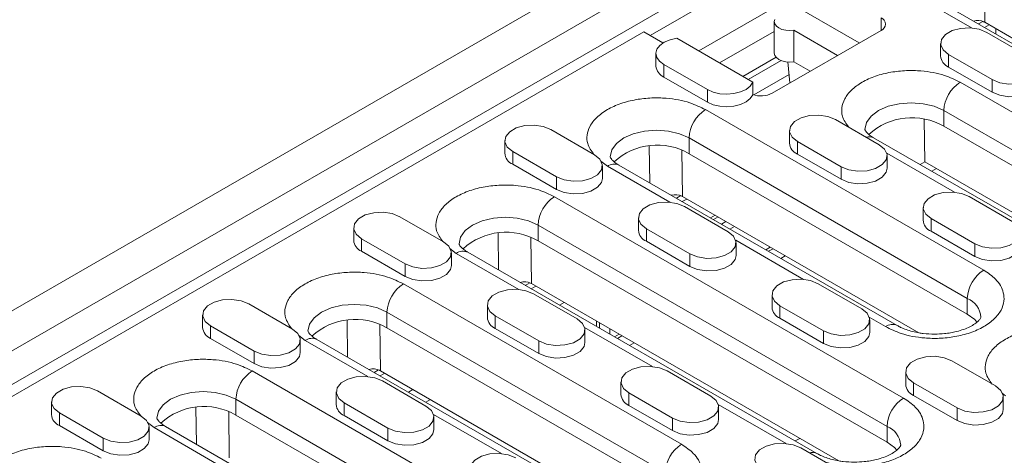
# Model space of a CAD drawing. Units: millimetres. Extents: x 82 to 3077, y 44 to 4279.
# Drawn here: x 1390 to 1481, y 558 to 598 of the extents above; entities that cross this region are included whole.
import ezdxf

# ---------------------------------------------------------------- set-up
doc = ezdxf.new("R2010")
doc.units = ezdxf.units.MM
doc.layers.add('DUENN-18', color=7, linetype='Continuous', lineweight=9)

msp = doc.modelspace()

# ---------------------------------------------------------------- linework, layer by layer
at = {"layer": 'DUENN-18', "color": 7, "linetype": 'Continuous'}
for p, q in [((1322.516, 532.431), (1574.549, 677.926)), ((1577.614, 675.971), (1325.581, 530.476)), ((1326.936, 528.13), (1578.969, 673.625)), ((1459.897, 603.137), (1448.348, 596.47)), ((1479.336, 597.697), (1479.28, 601.985)), ((1459.897, 600.299), (1467.725, 595.78)), ((1478.165, 597.16), (1472.373, 600.504)), ((1499.203, 585.739), (1473.444, 600.61)), ((1452.852, 595.036), (1459.897, 599.103)), ((1459.848, 597.753), (1459.848, 594.837)), ((1469.746, 598.113), (1469.746, 596.946)), ((1479.175, 597.779), (1478.761, 597.54)), ((1479.315, 597.22), (1479.739, 597.465)), ((1501.227, 585.06), (1479.336, 597.697)), ((1447.775, 596.801), (1365.111, 549.08)), ((1449.545, 595.779), (1447.775, 596.801)), ((1454.781, 593.923), (1459.848, 596.849)), ((1469.746, 596.946), (1459.645, 591.115)), ((1461.647, 596.956), (1465.705, 594.613)), ((1461.647, 594.04), (1461.647, 596.956)), ((1479.519, 596.757), (1483.56, 594.424)), ((1480.353, 596.621), (1480.353, 597.11)), ((1450.82, 596.209), (1457.862, 592.144)), ((1475.252, 595.737), (1475.252, 594.57)), ((1448.887, 594.803), (1448.887, 593.637)), ((1480.024, 592.383), (1475.984, 594.716)), ((1475.984, 593.55), (1475.984, 594.716)), ((1453.659, 591.45), (1449.619, 593.783)), ((1449.619, 592.616), (1449.619, 593.783)), ((1456.936, 592.679), (1460.011, 594.454)), ((1457.442, 592.387), (1460.492, 594.148)), ((1461.115, 594.017), (1461.305, 592.073)), ((1463.179, 593.155), (1461.647, 594.04)), ((1457.964, 590.97), (1461.229, 592.854)), ((1480.024, 591.217), (1475.984, 593.55)), ((1453.659, 590.284), (1449.619, 592.616)), ((1457.862, 592.144), (1457.862, 590.978)), ((1477.07, 592.135), (1499.798, 579.015)), ((1480.024, 591.217), (1480.024, 592.383)), ((1453.659, 590.284), (1453.659, 591.45)), ((1453.483, 589.599), (1479.242, 574.728)), ((1475.555, 589.511), (1498.283, 576.39)), ((1475.555, 588.053), (1475.555, 589.511)), ((1465.529, 588.68), (1469.569, 586.348)), ((1473.79, 584.745), (1473.739, 588.676)), ((1439.164, 587.747), (1443.204, 585.415)), ((1461.261, 587.66), (1461.261, 586.493)), ((1475.555, 588.053), (1498.283, 574.932)), ((1434.896, 586.727), (1434.896, 585.56)), ((1451.967, 586.974), (1477.726, 572.104)), ((1451.967, 586.974), (1451.967, 585.516)), ((1466.034, 584.307), (1461.993, 586.639)), ((1461.993, 585.473), (1461.993, 586.639)), ((1491.778, 573.872), (1469.05, 586.993)), ((1439.669, 583.374), (1435.628, 585.706)), ((1435.628, 584.54), (1435.628, 585.706)), ((1448.313, 582.811), (1448.268, 586.21)), ((1451.298, 585.831), (1451.355, 581.544)), ((1451.967, 585.516), (1477.726, 570.646)), ((1466.034, 583.14), (1461.993, 585.473)), ((1476.548, 581.94), (1470.267, 585.566)), ((1439.669, 582.207), (1435.628, 584.54)), ((1444.391, 584.35), (1443.795, 584.81)), ((1471.222, 569.586), (1445.463, 584.456)), ((1470.302, 584.161), (1470.302, 585.327)), ((1473.79, 584.745), (1473.367, 584.501)), ((1493.802, 573.193), (1473.79, 584.745)), ((1443.937, 583.228), (1443.937, 584.394)), ((1450.183, 581.007), (1444.391, 584.35)), ((1466.034, 583.14), (1466.034, 584.307)), ((1474.857, 584.129), (1474.434, 583.885)), ((1439.669, 582.207), (1439.669, 583.374)), ((1439.492, 581.522), (1471.817, 562.861)), ((1450.78, 581.387), (1451.194, 581.625)), ((1451.334, 581.067), (1451.757, 581.311)), ((1473.246, 568.906), (1451.355, 581.544)), ((1477.903, 581.537), (1481.944, 579.204)), ((1451.538, 580.604), (1455.579, 578.271)), ((1473.635, 580.516), (1473.635, 579.35)), ((1425.173, 579.671), (1429.214, 577.338)), ((1447.27, 579.583), (1447.27, 578.417)), ((1453.949, 579.557), (1454.372, 579.802)), ((1454.22, 579.401), (1454.643, 579.645)), ((1454.952, 578.978), (1455.376, 579.223)), ((1454.952, 578.978), (1455.376, 579.222)), ((1478.408, 577.163), (1474.368, 579.496)), ((1474.368, 578.329), (1474.368, 579.496)), ((1420.905, 578.65), (1420.905, 577.484)), ((1434.322, 574.735), (1434.277, 578.134)), ((1437.977, 578.898), (1470.302, 560.237)), ((1437.977, 578.898), (1437.977, 577.44)), ((1452.043, 576.23), (1448.003, 578.563)), ((1448.003, 577.396), (1448.003, 578.563)), ((1456.17, 578.764), (1455.747, 578.52)), ((1478.408, 575.997), (1474.368, 578.329)), ((1425.678, 575.297), (1421.638, 577.63)), ((1421.638, 576.463), (1421.638, 577.63)), ((1437.308, 577.755), (1437.364, 573.467)), ((1437.977, 577.44), (1470.302, 558.779)), ((1452.043, 575.064), (1448.003, 577.396)), ((1462.558, 573.863), (1456.277, 577.489)), ((1456.311, 576.084), (1456.311, 577.251)), ((1478.408, 575.997), (1478.408, 577.163)), ((1425.678, 574.131), (1421.638, 576.463)), ((1430.401, 576.274), (1429.804, 576.733)), ((1429.946, 575.151), (1429.946, 576.318)), ((1436.193, 572.93), (1430.401, 576.274)), ((1463.797, 557.719), (1431.472, 576.38)), ((1459.481, 576.853), (1459.057, 576.608)), ((1459.733, 576.707), (1459.31, 576.463)), ((1452.043, 575.064), (1452.043, 576.23)), ((1460.867, 576.053), (1460.443, 575.808)), ((1425.678, 574.131), (1425.678, 575.297)), ((1436.79, 573.31), (1437.203, 573.549)), ((1425.501, 573.445), (1451.26, 558.575)), ((1437.343, 572.99), (1437.767, 573.235)), ((1465.821, 557.039), (1437.364, 573.467)), ((1463.912, 573.46), (1467.953, 571.128)), ((1437.548, 572.527), (1441.588, 570.195)), ((1440.382, 571.725), (1439.958, 571.481)), ((1459.645, 572.44), (1459.645, 571.273)), ((1477.726, 572.104), (1477.726, 570.646)), ((1411.183, 571.594), (1415.223, 569.262)), ((1423.986, 570.821), (1449.745, 555.951)), ((1423.986, 570.821), (1423.986, 569.363)), ((1433.28, 571.507), (1433.28, 570.34)), ((1464.418, 569.087), (1460.377, 571.419)), ((1460.377, 570.253), (1460.377, 571.419)), ((1406.915, 570.574), (1406.915, 569.407)), ((1420.331, 566.658), (1420.287, 570.057)), ((1438.053, 568.154), (1434.012, 570.486)), ((1434.012, 569.32), (1434.012, 570.486)), ((1443.372, 569.51), (1443.372, 569.999)), ((1464.418, 567.92), (1460.377, 570.253)), ((1470.15, 569.48), (1468.651, 570.346)), ((1468.685, 568.941), (1468.685, 570.107)), ((1411.688, 567.221), (1407.647, 569.553)), ((1407.647, 568.387), (1407.647, 569.553)), ((1423.373, 565.391), (1423.317, 569.678)), ((1423.986, 569.363), (1449.745, 554.493)), ((1438.053, 566.987), (1434.012, 569.32)), ((1448.567, 565.787), (1442.286, 569.412)), ((1442.32, 568.008), (1442.32, 569.174)), ((1443.669, 569.339), (1443.669, 569.828)), ((1444.634, 568.781), (1444.634, 569.27)), ((1464.418, 567.92), (1464.418, 569.087)), ((1411.688, 566.054), (1407.647, 568.387)), ((1416.41, 568.197), (1415.813, 568.656)), ((1415.955, 567.075), (1415.955, 568.241)), ((1422.202, 564.853), (1416.41, 568.197)), ((1443.24, 553.433), (1417.481, 568.303)), ((1438.053, 566.987), (1438.053, 568.154)), ((1445.49, 568.776), (1445.067, 568.532)), ((1445.743, 568.63), (1445.319, 568.386)), ((1411.688, 566.054), (1411.688, 567.221)), ((1446.876, 567.976), (1446.453, 567.732)), ((1476.287, 566.317), (1480.327, 563.984)), ((1411.511, 565.369), (1443.836, 546.708)), ((1423.213, 565.472), (1422.799, 565.233)), ((1423.373, 565.391), (1445.264, 552.753)), ((1449.922, 565.384), (1453.962, 563.051)), ((1472.019, 565.296), (1472.019, 564.13)), ((1423.353, 564.914), (1423.776, 565.158)), ((1423.557, 564.451), (1427.598, 562.118)), ((1397.192, 563.518), (1401.233, 561.185)), ((1426.391, 563.649), (1425.968, 563.404)), ((1445.654, 564.363), (1445.654, 563.197)), ((1476.792, 561.943), (1472.751, 564.276)), ((1472.751, 563.109), (1472.751, 564.276)), ((1409.996, 562.744), (1442.32, 544.084)), ((1409.996, 562.744), (1409.996, 561.286)), ((1419.289, 563.43), (1419.289, 562.264)), ((1427.588, 562.469), (1428.011, 562.713)), ((1450.427, 561.01), (1446.386, 563.343)), ((1446.386, 562.176), (1446.386, 563.343)), ((1476.792, 560.777), (1472.751, 563.109)), ((1481.262, 563.065), (1480.939, 563.314)), ((1481.06, 561.797), (1481.06, 562.964)), ((1392.924, 562.497), (1392.924, 561.331)), ((1406.341, 558.581), (1406.296, 561.981)), ((1424.062, 560.077), (1420.021, 562.41)), ((1420.021, 561.243), (1420.021, 562.41)), ((1450.427, 559.844), (1446.386, 562.176)), ((1460.941, 558.643), (1454.66, 562.269)), ((1454.695, 560.864), (1454.695, 562.031)), ((1476.792, 560.777), (1476.792, 561.943)), ((1397.697, 559.144), (1393.656, 561.477)), ((1393.656, 560.31), (1393.656, 561.477)), ((1409.383, 557.314), (1409.326, 561.602)), ((1409.996, 561.286), (1442.32, 542.626)), ((1424.062, 558.91), (1420.021, 561.243)), ((1434.576, 557.71), (1428.295, 561.336)), ((1428.33, 559.931), (1428.33, 561.097)), ((1450.427, 559.844), (1450.427, 561.01)), ((1397.697, 557.977), (1393.656, 560.31)), ((1402.419, 560.121), (1401.823, 560.58)), ((1401.965, 558.998), (1401.965, 560.164)), ((1408.211, 556.777), (1402.419, 560.121)), ((1435.816, 541.566), (1403.491, 560.227)), ((1424.062, 558.91), (1424.062, 560.077)), ((1470.302, 558.779), (1470.302, 560.237)), ((1397.697, 557.977), (1397.697, 559.144)), ((1462.208, 559.125), (1461.785, 558.881)), ((1462.296, 558.24), (1466.337, 555.907))]:
    msp.add_line(p, q, dxfattribs=at)
at = {"layer": 'DUENN-18', "color": 7, "linetype": 'Continuous', "flags": 128}
for points in [[(1459.897, 597.966), (1459.848, 597.753), (1459.897, 597.539), (1460.04, 597.34), (1460.267, 597.17), (1460.563, 597.039), (1460.907, 596.956), (1461.277, 596.928), (1461.647, 596.956)], [(1475.984, 594.716), (1475.486, 595.127), (1475.261, 595.611), (1475.337, 596.11), (1475.704, 596.564), (1476.318, 596.919), (1477.105, 597.131), (1477.969, 597.174), (1478.808, 597.045), (1479.519, 596.757)], [(1449.619, 593.783), (1449.216, 594.087), (1448.966, 594.442), (1448.887, 594.822), (1448.983, 595.2), (1449.248, 595.551), (1449.664, 595.849), (1450.2, 596.074), (1450.82, 596.209)], [(1461.647, 594.04), (1461.277, 594.012), (1460.907, 594.04), (1460.563, 594.122), (1460.267, 594.253), (1460.04, 594.424), (1459.897, 594.623), (1459.848, 594.837)], [(1483.56, 594.424), (1484.058, 594.014), (1484.283, 593.53), (1484.207, 593.03), (1483.84, 592.576), (1483.226, 592.222), (1482.439, 592.01), (1481.574, 591.966), (1480.736, 592.096), (1480.024, 592.383)], [(1457.862, 592.144), (1457.628, 591.786), (1457.239, 591.476), (1456.722, 591.236), (1456.114, 591.083), (1455.458, 591.028), (1454.8, 591.074), (1454.186, 591.218), (1453.659, 591.45)], [(1484.292, 592.237), (1484.207, 591.864), (1483.84, 591.41), (1483.226, 591.055), (1482.439, 590.843), (1481.574, 590.8), (1480.736, 590.929), (1480.024, 591.217)], [(1457.862, 590.978), (1457.628, 590.62), (1457.239, 590.31), (1456.722, 590.07), (1456.114, 589.917), (1455.458, 589.861), (1454.8, 589.907), (1454.186, 590.052), (1453.659, 590.284)], [(1468.238, 587.762), (1468.384, 588.402), (1468.813, 588.999), (1469.494, 589.511), (1470.381, 589.904), (1471.415, 590.151), (1472.524, 590.236), (1473.633, 590.151), (1474.667, 589.904), (1475.555, 589.511)], [(1461.993, 586.639), (1461.495, 587.05), (1461.27, 587.534), (1461.346, 588.033), (1461.713, 588.488), (1462.327, 588.842), (1463.114, 589.054), (1463.979, 589.098), (1464.818, 588.968), (1465.529, 588.68)], [(1435.628, 585.706), (1435.13, 586.117), (1434.906, 586.601), (1434.981, 587.1), (1435.348, 587.555), (1435.962, 587.909), (1436.749, 588.121), (1437.614, 588.165), (1438.453, 588.035), (1439.164, 587.747)], [(1444.651, 585.226), (1444.797, 585.865), (1445.225, 586.462), (1445.907, 586.974), (1446.794, 587.367), (1447.828, 587.615), (1448.937, 587.699), (1450.046, 587.615), (1451.08, 587.367), (1451.967, 586.974)], [(1469.569, 586.348), (1470.067, 585.937), (1470.292, 585.453), (1470.216, 584.954), (1469.849, 584.5), (1469.236, 584.145), (1468.449, 583.933), (1467.584, 583.89), (1466.745, 584.019), (1466.034, 584.307)], [(1443.204, 585.415), (1443.702, 585.004), (1443.927, 584.52), (1443.851, 584.021), (1443.484, 583.566), (1442.871, 583.212), (1442.084, 583), (1441.219, 582.957), (1440.38, 583.086), (1439.669, 583.374)], [(1470.302, 584.161), (1470.216, 583.787), (1469.849, 583.333), (1469.236, 582.979), (1468.449, 582.767), (1467.584, 582.723), (1466.745, 582.853), (1466.034, 583.14)], [(1443.937, 583.228), (1443.851, 582.854), (1443.484, 582.4), (1442.871, 582.046), (1442.084, 581.834), (1441.219, 581.79), (1440.38, 581.92), (1439.669, 582.207)], [(1474.368, 579.496), (1473.87, 579.906), (1473.645, 580.391), (1473.721, 580.89), (1474.087, 581.344), (1474.701, 581.699), (1475.488, 581.91), (1476.353, 581.954), (1477.192, 581.824), (1477.903, 581.537)], [(1448.003, 578.563), (1447.505, 578.973), (1447.28, 579.458), (1447.356, 579.957), (1447.722, 580.411), (1448.336, 580.766), (1449.123, 580.977), (1449.988, 581.021), (1450.827, 580.891), (1451.538, 580.604)], [(1421.638, 577.63), (1421.14, 578.04), (1420.915, 578.524), (1420.991, 579.024), (1421.357, 579.478), (1421.971, 579.832), (1422.758, 580.044), (1423.623, 580.088), (1424.462, 579.958), (1425.173, 579.671)], [(1430.661, 577.149), (1430.807, 577.789), (1431.235, 578.385), (1431.916, 578.898), (1432.804, 579.291), (1433.837, 579.538), (1434.946, 579.622), (1436.056, 579.538), (1437.089, 579.291), (1437.977, 578.898)], [(1481.944, 579.204), (1482.442, 578.794), (1482.666, 578.31), (1482.591, 577.81), (1482.224, 577.356), (1481.61, 577.002), (1480.823, 576.79), (1479.958, 576.746), (1479.119, 576.876), (1478.408, 577.163)], [(1455.579, 578.271), (1456.077, 577.861), (1456.301, 577.376), (1456.226, 576.877), (1455.859, 576.423), (1455.245, 576.068), (1454.458, 575.857), (1453.593, 575.813), (1452.754, 575.943), (1452.043, 576.23)], [(1429.214, 577.338), (1429.712, 576.928), (1429.936, 576.443), (1429.861, 575.944), (1429.494, 575.49), (1428.88, 575.135), (1428.093, 574.924), (1427.228, 574.88), (1426.389, 575.01), (1425.678, 575.297)], [(1482.676, 577.017), (1482.591, 576.644), (1482.224, 576.189), (1481.61, 575.835), (1480.823, 575.623), (1479.958, 575.58), (1479.119, 575.709), (1478.408, 575.997)], [(1456.311, 576.084), (1456.226, 575.711), (1455.859, 575.256), (1455.245, 574.902), (1454.458, 574.69), (1453.593, 574.646), (1452.754, 574.776), (1452.043, 575.064)], [(1429.946, 575.151), (1429.861, 574.778), (1429.494, 574.323), (1428.88, 573.969), (1428.093, 573.757), (1427.228, 573.713), (1426.389, 573.843), (1425.678, 574.131)], [(1460.377, 571.419), (1459.879, 571.83), (1459.654, 572.314), (1459.73, 572.813), (1460.097, 573.268), (1460.711, 573.622), (1461.498, 573.834), (1462.363, 573.877), (1463.201, 573.748), (1463.912, 573.46)], [(1434.012, 570.486), (1433.514, 570.897), (1433.289, 571.381), (1433.365, 571.88), (1433.732, 572.334), (1434.346, 572.689), (1435.133, 572.901), (1435.998, 572.944), (1436.836, 572.815), (1437.548, 572.527)], [(1407.647, 569.553), (1407.149, 569.964), (1406.924, 570.448), (1407, 570.947), (1407.367, 571.401), (1407.981, 571.756), (1408.768, 571.968), (1409.633, 572.011), (1410.471, 571.882), (1411.183, 571.594)], [(1416.67, 569.072), (1416.816, 569.712), (1417.244, 570.309), (1417.925, 570.821), (1418.813, 571.214), (1419.847, 571.461), (1420.956, 571.546), (1422.065, 571.461), (1423.099, 571.214), (1423.986, 570.821)], [(1467.953, 571.128), (1468.451, 570.717), (1468.676, 570.233), (1468.6, 569.734), (1468.233, 569.279), (1467.619, 568.925), (1466.832, 568.713), (1465.967, 568.669), (1465.129, 568.799), (1464.418, 569.087)], [(1441.588, 570.195), (1442.086, 569.784), (1442.311, 569.3), (1442.235, 568.801), (1441.868, 568.346), (1441.254, 567.992), (1440.467, 567.78), (1439.602, 567.736), (1438.764, 567.866), (1438.053, 568.154)], [(1477.726, 570.646), (1478.407, 570.133), (1478.617, 569.895)], [(1415.223, 569.262), (1415.721, 568.851), (1415.946, 568.367), (1415.87, 567.868), (1415.503, 567.413), (1414.889, 567.059), (1414.102, 566.847), (1413.237, 566.803), (1412.399, 566.933), (1411.688, 567.221)], [(1468.685, 568.941), (1468.6, 568.567), (1468.233, 568.113), (1467.619, 567.758), (1466.832, 567.547), (1465.967, 567.503), (1465.129, 567.633), (1464.418, 567.92)], [(1442.32, 568.008), (1442.235, 567.634), (1441.868, 567.18), (1441.254, 566.825), (1440.467, 566.614), (1439.602, 566.57), (1438.764, 566.7), (1438.053, 566.987)], [(1415.955, 567.075), (1415.87, 566.701), (1415.503, 566.247), (1414.889, 565.892), (1414.102, 565.681), (1413.237, 565.637), (1412.399, 565.767), (1411.688, 566.054)], [(1472.751, 564.276), (1472.253, 564.686), (1472.029, 565.17), (1472.104, 565.67), (1472.471, 566.124), (1473.085, 566.478), (1473.872, 566.69), (1474.737, 566.734), (1475.576, 566.604), (1476.287, 566.317)], [(1446.386, 563.343), (1445.888, 563.753), (1445.664, 564.237), (1445.739, 564.737), (1446.106, 565.191), (1446.72, 565.545), (1447.507, 565.757), (1448.372, 565.801), (1449.211, 565.671), (1449.922, 565.384)], [(1420.021, 562.41), (1419.523, 562.82), (1419.299, 563.304), (1419.374, 563.804), (1419.741, 564.258), (1420.355, 564.612), (1421.142, 564.824), (1422.007, 564.868), (1422.846, 564.738), (1423.557, 564.451)], [(1393.656, 561.477), (1393.158, 561.887), (1392.934, 562.371), (1393.009, 562.871), (1393.376, 563.325), (1393.99, 563.679), (1394.777, 563.891), (1395.642, 563.935), (1396.481, 563.805), (1397.192, 563.518)], [(1402.679, 560.996), (1402.825, 561.635), (1403.254, 562.232), (1403.935, 562.744), (1404.822, 563.138), (1405.856, 563.385), (1406.965, 563.469), (1408.074, 563.385), (1409.108, 563.138), (1409.996, 562.744)], [(1480.327, 563.984), (1480.825, 563.573), (1481.05, 563.089), (1480.975, 562.59), (1480.608, 562.136), (1479.994, 561.781), (1479.207, 561.57), (1478.342, 561.526), (1477.503, 561.656), (1476.792, 561.943)], [(1453.962, 563.051), (1454.46, 562.64), (1454.685, 562.156), (1454.61, 561.657), (1454.243, 561.203), (1453.629, 560.848), (1452.842, 560.636), (1451.977, 560.593), (1451.138, 560.723), (1450.427, 561.01)], [(1427.598, 562.118), (1428.096, 561.707), (1428.32, 561.223), (1428.245, 560.724), (1427.878, 560.27), (1427.264, 559.915), (1426.477, 559.703), (1425.612, 559.66), (1424.773, 559.789), (1424.062, 560.077)], [(1481.06, 561.797), (1480.975, 561.424), (1480.608, 560.969), (1479.994, 560.615), (1479.207, 560.403), (1478.342, 560.359), (1477.503, 560.489), (1476.792, 560.777)], [(1401.233, 561.185), (1401.731, 560.774), (1401.955, 560.29), (1401.88, 559.791), (1401.513, 559.337), (1400.899, 558.982), (1400.112, 558.77), (1399.247, 558.727), (1398.408, 558.856), (1397.697, 559.144)], [(1454.695, 560.864), (1454.61, 560.49), (1454.243, 560.036), (1453.629, 559.682), (1452.842, 559.47), (1451.977, 559.426), (1451.138, 559.556), (1450.427, 559.844)], [(1428.33, 559.931), (1428.245, 559.557), (1427.878, 559.103), (1427.264, 558.749), (1426.477, 558.537), (1425.612, 558.493), (1424.773, 558.623), (1424.062, 558.91)], [(1401.965, 558.998), (1401.88, 558.624), (1401.513, 558.17), (1400.899, 557.816), (1400.112, 557.604), (1399.247, 557.56), (1398.408, 557.69), (1397.697, 557.977)], [(1458.761, 556.199), (1458.263, 556.61), (1458.038, 557.094), (1458.114, 557.593), (1458.481, 558.047), (1459.095, 558.402), (1459.881, 558.614), (1460.746, 558.657), (1461.585, 558.528), (1462.296, 558.24)], [(1470.302, 558.779), (1470.983, 558.266), (1471.192, 558.028)], [(1432.396, 555.266), (1431.898, 555.677), (1431.673, 556.161), (1431.749, 556.66), (1432.116, 557.114), (1432.73, 557.469), (1433.516, 557.681), (1434.381, 557.724), (1435.22, 557.595), (1435.931, 557.307)]]:
    msp.add_lwpolyline(points, dxfattribs=at)
at = {"layer": 'DUENN-18', "color": 7, "linetype": 'Continuous'}
for centre, radius, start, end in [((1469.525, 597.53), 0.624, 290.78342, 69.21658), ((1476.439, 594.649), 1.19, 183.79655, 247.52359), ((1450.132, 593.758), 1.251, 185.53921, 245.78093), ((1478.844, 589.361), 3.293, 122.60548, 177.39452), ((1458.626, 593.111), 2.241, 250.07137, 297.03546), ((1455.257, 586.825), 3.293, 122.60548, 177.39452), ((1472.591, 582.931), 5.917, 59.94982, 132.37907), ((1449.004, 580.394), 5.917, 59.94982, 132.37907), ((1462.448, 586.572), 1.19, 183.79655, 247.52359), ((1468.635, 586.195), 0.899, 62.54908, 108.21293), ((1436.083, 585.639), 1.19, 183.79655, 247.52359), ((1445.019, 583.474), 1.078, 65.69288, 125.61758), ((1441.267, 578.748), 3.293, 122.60548, 177.39452), ((1474.822, 579.429), 1.19, 183.79655, 247.52359), ((1435.014, 572.318), 5.917, 59.94982, 132.37907), ((1448.457, 578.496), 1.19, 183.79655, 247.52359), ((1422.092, 577.563), 1.19, 183.79655, 247.52359), ((1431.028, 575.398), 1.078, 65.69288, 125.61758), ((1481.016, 571.954), 3.293, 122.60548, 177.39452), ((1427.276, 570.671), 3.293, 122.60548, 177.39452), ((1476.939, 570.214), 2.047, 3.90991, 67.38342), ((1460.832, 571.352), 1.19, 183.79655, 247.52359), ((1421.023, 564.241), 5.917, 59.94982, 132.37907), ((1434.467, 570.419), 1.19, 183.79655, 247.52359), ((1408.102, 569.486), 1.19, 183.79655, 247.52359), ((1470.771, 568.665), 1.025, 63.55437, 127.30229), ((1417.038, 567.321), 1.078, 65.69288, 125.61758), ((1413.285, 562.595), 3.293, 122.60548, 177.39452), ((1473.206, 564.208), 1.19, 183.79655, 247.52359), ((1446.841, 563.275), 1.19, 183.79655, 247.52359), ((1473.591, 560.087), 3.293, 122.60548, 177.39452), ((1407.032, 556.164), 5.917, 59.94982, 132.37907), ((1420.476, 562.342), 1.19, 183.79655, 247.52359), ((1394.111, 561.409), 1.19, 183.79655, 247.52359), ((1403.047, 559.244), 1.078, 65.69288, 125.61758), ((1469.514, 558.347), 2.047, 3.90991, 67.38342), ((1453.035, 555.801), 3.293, 122.60548, 177.39452), ((1463.385, 556.954), 0.869, 61.21378, 109.03356)]:
    msp.add_arc(centre, radius, start, end, dxfattribs=at)
for centre, major_axis, ratio, start_param, end_param in [((1477.844, 595.172), (1.449, 2.549), 0.611629, 0.021335, 0.539489), ((1477.823, 596.817), (2.143, 0.002), 0.579301, 0.786287, 0.835166), ((1449.863, 579.019), (1.449, 2.549), 0.611629, 0.021335, 0.539489), ((1449.841, 580.664), (2.143, 0.002), 0.579301, 0.786287, 0.835166), ((1435.872, 570.942), (1.449, 2.549), 0.611629, 0.021335, 0.539489), ((1435.851, 572.588), (2.143, 0.002), 0.579301, 0.786287, 0.835166), ((1421.882, 562.865), (1.449, 2.549), 0.611629, 0.021335, 0.539489), ((1421.86, 564.511), (2.143, 0.002), 0.579301, 0.786287, 0.835166)]:
    msp.add_ellipse(centre, major_axis=major_axis, ratio=ratio, start_param=start_param, end_param=end_param, dxfattribs=at)
for points, knots in [([(1466.741, 587.981), (1466.503, 588.31), (1466.092, 588.882), (1466.069, 589.788), (1466.324, 590.617), (1466.952, 591.436), (1467.931, 592.163), (1469.191, 592.728), (1470.607, 593.089), (1472.048, 593.242), (1473.755, 593.204), (1475.55, 592.878), (1476.604, 592.363), (1477.07, 592.135)], [0, 0, 0, 0, 0.102872, 0.178276, 0.260063, 0.346737, 0.436078, 0.52542, 0.612094, 0.693881, 0.769285, 0.898135, 1, 1, 1, 1]), ([(1443.154, 585.444), (1442.916, 585.774), (1442.505, 586.345), (1442.482, 587.252), (1442.737, 588.081), (1443.365, 588.899), (1444.344, 589.626), (1445.604, 590.191), (1447.02, 590.553), (1448.461, 590.706), (1450.168, 590.667), (1451.963, 590.341), (1453.017, 589.826), (1453.483, 589.599)], [0, 0, 0, 0, 0.102872, 0.178276, 0.260063, 0.346737, 0.436078, 0.52542, 0.612094, 0.693881, 0.769285, 0.898135, 1, 1, 1, 1]), ([(1469.058, 586.995), (1469.019, 587.016), (1468.831, 587.114), (1468.598, 587.299), (1468.372, 587.517), (1468.262, 587.682), (1468.237, 587.761), (1468.238, 587.759), (1468.239, 587.759)], [0, 0, 0, 0, 0.047044, 0.226445, 0.407517, 0.595002, 0.800014, 1, 1, 1, 1]), ([(1445.471, 584.458), (1445.432, 584.479), (1445.244, 584.578), (1445.01, 584.762), (1444.785, 584.98), (1444.675, 585.146), (1444.65, 585.224), (1444.651, 585.223), (1444.652, 585.222)], [0, 0, 0, 0, 0.047221, 0.226589, 0.407627, 0.595078, 0.800051, 1, 1, 1, 1]), ([(1429.163, 577.367), (1428.926, 577.697), (1428.514, 578.268), (1428.491, 579.175), (1428.746, 580.004), (1429.375, 580.822), (1430.353, 581.549), (1431.613, 582.115), (1433.029, 582.476), (1434.47, 582.629), (1436.177, 582.59), (1437.972, 582.265), (1439.027, 581.75), (1439.492, 581.522)], [0, 0, 0, 0, 0.102872, 0.178276, 0.260063, 0.346737, 0.436078, 0.52542, 0.612094, 0.693881, 0.769285, 0.898135, 1, 1, 1, 1]), ([(1431.48, 576.382), (1431.441, 576.402), (1431.254, 576.501), (1431.02, 576.685), (1430.794, 576.904), (1430.685, 577.069), (1430.659, 577.147), (1430.661, 577.146), (1430.661, 577.145)], [0, 0, 0, 0, 0.047044, 0.226445, 0.407517, 0.595002, 0.800014, 1, 1, 1, 1]), ([(1415.172, 569.291), (1414.935, 569.62), (1414.523, 570.192), (1414.5, 571.098), (1414.756, 571.927), (1415.384, 572.746), (1416.363, 573.473), (1417.622, 574.038), (1419.039, 574.399), (1420.48, 574.552), (1422.187, 574.514), (1423.982, 574.188), (1425.036, 573.673), (1425.501, 573.445)], [0, 0, 0, 0, 0.102872, 0.178276, 0.260063, 0.346737, 0.436078, 0.52542, 0.612094, 0.693881, 0.769285, 0.898135, 1, 1, 1, 1]), ([(1479.242, 574.728), (1479.636, 574.46), (1480.528, 573.851), (1481.092, 572.815), (1481.159, 571.829), (1480.894, 570.997), (1480.268, 570.18), (1479.289, 569.453), (1478.029, 568.887), (1476.613, 568.526), (1475.172, 568.373), (1473.465, 568.412), (1471.67, 568.737), (1470.616, 569.253), (1470.15, 569.48)], [0, 0, 0, 0, 0.090318, 0.204563, 0.27142, 0.343936, 0.420786, 0.5, 0.579214, 0.656064, 0.72858, 0.795437, 0.909682, 1, 1, 1, 1]), ([(1478.981, 570.356), (1478.981, 570.356), (1478.982, 570.35), (1478.984, 570.345), (1478.925, 570.215), (1478.751, 570.002), (1478.431, 569.737), (1477.976, 569.467), (1477.401, 569.219), (1476.787, 569.032), (1476.178, 568.905), (1475.503, 568.809), (1475.002, 568.795), (1474.696, 568.786)], [0, 0, 0, 0, 0.014967, 0.138041, 0.239049, 0.340042, 0.43972, 0.538616, 0.636106, 0.736895, 0.81179, 0.885081, 1, 1, 1, 1]), ([(1417.49, 568.305), (1417.451, 568.326), (1417.263, 568.424), (1417.029, 568.609), (1416.803, 568.827), (1416.694, 568.993), (1416.668, 569.071), (1416.67, 569.069), (1416.671, 569.069)], [0, 0, 0, 0, 0.047221, 0.226589, 0.407627, 0.595078, 0.800051, 1, 1, 1, 1]), ([(1474.696, 568.786), (1474.344, 568.798), (1473.855, 568.813), (1473.172, 568.914), (1472.632, 569.026), (1472.056, 569.2), (1471.574, 569.392), (1471.333, 569.53), (1471.23, 569.588)], [0, 0, 0, 0, 0.261292, 0.363098, 0.529518, 0.697007, 0.87086, 1, 1, 1, 1]), ([(1480.024, 564.159), (1479.787, 564.489), (1479.375, 565.06), (1479.352, 565.967), (1479.607, 566.796), (1480.236, 567.614), (1481.215, 568.341), (1482.474, 568.906), (1483.89, 569.268), (1485.331, 569.421), (1487.039, 569.382), (1488.834, 569.056), (1489.888, 568.541), (1490.353, 568.314)], [0, 0, 0, 0, 0.102872, 0.178276, 0.260063, 0.346737, 0.436078, 0.52542, 0.612094, 0.693881, 0.769285, 0.898135, 1, 1, 1, 1]), ([(1401.182, 561.214), (1400.944, 561.544), (1400.533, 562.115), (1400.51, 563.022), (1400.765, 563.851), (1401.394, 564.669), (1402.372, 565.396), (1403.632, 565.961), (1405.048, 566.323), (1406.489, 566.476), (1408.196, 566.437), (1409.991, 566.111), (1411.045, 565.596), (1411.511, 565.369)], [0, 0, 0, 0, 0.102872, 0.178276, 0.260063, 0.346737, 0.436078, 0.52542, 0.612094, 0.693881, 0.769285, 0.898135, 1, 1, 1, 1]), ([(1471.817, 562.861), (1472.211, 562.593), (1473.103, 561.984), (1473.668, 560.948), (1473.734, 559.962), (1473.469, 559.13), (1472.843, 558.313), (1471.864, 557.586), (1470.605, 557.021), (1469.187, 556.658), (1467.751, 556.511), (1466.181, 556.524), (1465.191, 556.761), (1464.62, 556.899)], [0, 0, 0, 0, 0.101865, 0.230715, 0.306119, 0.387906, 0.47458, 0.563922, 0.653263, 0.739937, 0.821724, 0.897128, 1, 1, 1, 1]), ([(1403.499, 560.229), (1403.46, 560.249), (1403.273, 560.348), (1403.039, 560.532), (1402.813, 560.75), (1402.703, 560.916), (1402.678, 560.994), (1402.679, 560.993), (1402.68, 560.992)], [0, 0, 0, 0, 0.047044, 0.226445, 0.407517, 0.595002, 0.800014, 1, 1, 1, 1]), ([(1387.191, 553.138), (1386.954, 553.467), (1386.542, 554.039), (1386.519, 554.945), (1386.774, 555.774), (1387.403, 556.593), (1388.382, 557.319), (1389.641, 557.885), (1391.057, 558.246), (1392.498, 558.399), (1394.206, 558.361), (1396, 558.035), (1397.055, 557.52), (1397.52, 557.292)], [0, 0, 0, 0, 0.102872, 0.178276, 0.260063, 0.346737, 0.436078, 0.52542, 0.612094, 0.693881, 0.769285, 0.898135, 1, 1, 1, 1]), ([(1451.26, 558.575), (1451.654, 558.306), (1452.547, 557.698), (1453.111, 556.662), (1453.178, 555.676), (1452.913, 554.844), (1452.287, 554.027), (1451.307, 553.3), (1450.048, 552.734), (1448.632, 552.373), (1447.191, 552.22), (1445.484, 552.258), (1443.689, 552.584), (1442.634, 553.099), (1442.169, 553.327)], [0, 0, 0, 0, 0.0903184, 0.2045632, 0.2714199, 0.3439362, 0.4207855, 0.5, 0.5792145, 0.6560638, 0.7285801, 0.7954368, 0.9096816, 1, 1, 1, 1]), ([(1471.557, 558.489), (1471.557, 558.488), (1471.558, 558.483), (1471.559, 558.478), (1471.501, 558.348), (1471.327, 558.135), (1471.007, 557.87), (1470.551, 557.6), (1469.976, 557.352), (1469.362, 557.165), (1468.753, 557.038), (1468.078, 556.942), (1467.577, 556.928), (1467.271, 556.919)], [0, 0, 0, 0, 0.014967, 0.138041, 0.239049, 0.340042, 0.43972, 0.538616, 0.636106, 0.736895, 0.81179, 0.885081, 1, 1, 1, 1]), ([(1467.271, 556.919), (1466.919, 556.93), (1466.43, 556.946), (1465.747, 557.047), (1465.207, 557.159), (1464.631, 557.333), (1464.149, 557.525), (1463.908, 557.662), (1463.805, 557.721)], [0, 0, 0, 0, 0.261292, 0.363098, 0.529518, 0.697007, 0.87086, 1, 1, 1, 1])]:
    msp.add_open_spline(points, degree=3, knots=knots, dxfattribs=at)

doc.saveas('drawing.dxf')
